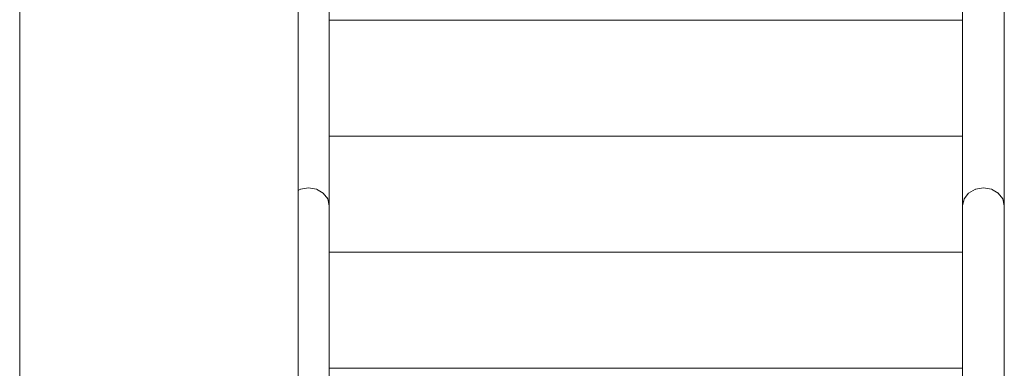
# Model space of a CAD drawing. Units: millimetres. Extents: x -46127 to -45127, y 29580 to 33000.
# Drawn here: x -46127 to -45986, y 31850 to 31900 of the extents above; entities that cross this region are included whole.
import ezdxf

# ---------------------------------------------------------------- set-up
doc = ezdxf.new("R2010")
doc.units = ezdxf.units.MM
doc.header["$MEASUREMENT"] = 0
doc.set_wipeout_variables(frame=1)
doc.linetypes.add('Wipeout_Contour', pattern=[1000, 0, -1000])
for name, color, linetype, lineweight in [('Structural - Bearing', 250, 'Continuous', 5), ('Structural - Combined', 250, 'Continuous', 5), ('Structural - Combined_Pen_No__10', 252, 'Continuous', 18), ('Structural - Combined_Pen_No__71', 252, 'Continuous', 20)]:
    doc.layers.add(name, color=color, linetype=linetype, lineweight=lineweight)
doc.layers.add('Structural - Bearing_Pen_No__88', color=7, linetype='Continuous', lineweight=20, true_color=0x000000)

msp = doc.modelspace()

# ---------------------------------------------------------------- wipeouts: each hides what was drawn before it
at = {"color": 254, "linetype": 'Wipeout_Contour', "lineweight": 0, "ltscale": 303983.395509}
msp.add_wipeout([(-46082.92, 31906.67), (-46083.15, 31907.66), (-46083.15, 31891), (-46083.15, 31874.33), (-46082.92, 31873.33), (-46082.92, 31890)], dxfattribs=at).dxf.layer = 'Structural - Combined'
at = {"color": 254, "linetype": 'Wipeout_Contour', "lineweight": 0, "ltscale": 298746.101254}
msp.add_wipeout([(-45985.92, 31906.67), (-45986.15, 31907.66), (-45986.15, 31891), (-45986.15, 31874.33), (-45985.92, 31873.33), (-45985.92, 31890)], dxfattribs=at).dxf.layer = 'Structural - Combined'

# ---------------------------------------------------------------- next in the draw order: wipeouts: each hides what was drawn before it
at = {"color": 254, "linetype": 'Wipeout_Contour', "lineweight": 0, "ltscale": 202687.644486}
msp.add_wipeout([(-46083.8, 31875.17), (-46083.15, 31874.33), (-46083.15, 31907.66), (-46083.8, 31908.51)], dxfattribs=at).dxf.layer = 'Structural - Combined'
at = {"color": 254, "linetype": 'Wipeout_Contour', "lineweight": 0, "ltscale": 199196.331977}
msp.add_wipeout([(-45986.8, 31875.17), (-45986.15, 31874.33), (-45986.15, 31907.66), (-45986.8, 31908.51)], dxfattribs=at).dxf.layer = 'Structural - Combined'

# ---------------------------------------------------------------- next in the draw order: linework, layer by layer
at = {"layer": 'Structural - Combined_Pen_No__71', "linetype": 'Continuous'}
msp.add_line((-45985.92, 31906.67), (-45985.92, 31890), dxfattribs=at)

# ---------------------------------------------------------------- next in the draw order: wipeouts: each hides what was drawn before it
at = {"color": 254, "linetype": 'Wipeout_Contour', "lineweight": 0, "ltscale": 202729.098073}
msp.add_wipeout([(-46083.8, 31908.51), (-46084.77, 31909.07), (-46084.77, 31875.74), (-46083.8, 31875.17)], dxfattribs=at).dxf.layer = 'Structural - Combined'
at = {"color": 254, "linetype": 'Wipeout_Contour', "lineweight": 0, "ltscale": 199237.879614}
msp.add_wipeout([(-45986.8, 31908.51), (-45987.77, 31909.07), (-45987.77, 31875.74), (-45986.8, 31875.17)], dxfattribs=at).dxf.layer = 'Structural - Combined'
at = {"color": 254, "linetype": 'Wipeout_Contour', "lineweight": 0, "ltscale": 202224.875113}
msp.add_wipeout([(-46083.15, 31857.66), (-46082.92, 31856.67), (-46082.92, 31873.33), (-46083.15, 31874.33)], dxfattribs=at).dxf.layer = 'Structural - Combined'
at = {"color": 254, "linetype": 'Wipeout_Contour', "lineweight": 0, "ltscale": 198725.781264}
msp.add_wipeout([(-45986.15, 31857.66), (-45985.92, 31856.67), (-45985.92, 31873.33), (-45986.15, 31874.33)], dxfattribs=at).dxf.layer = 'Structural - Combined'

# ---------------------------------------------------------------- next in the draw order: wipeouts: each hides what was drawn before it
at = {"color": 254, "linetype": 'Wipeout_Contour', "lineweight": 0, "ltscale": 202773.940829}
msp.add_wipeout([(-46084.77, 31909.07), (-46085.92, 31909.27), (-46085.92, 31875.93), (-46084.77, 31875.74)], dxfattribs=at).dxf.layer = 'Structural - Combined'
at = {"color": 254, "linetype": 'Wipeout_Contour', "lineweight": 0, "ltscale": 199282.681942}
msp.add_wipeout([(-45988.92, 31875.93), (-45987.77, 31875.74), (-45987.77, 31909.07), (-45988.92, 31909.27)], dxfattribs=at).dxf.layer = 'Structural - Combined'
at = {"color": 254, "linetype": 'Wipeout_Contour', "lineweight": 0, "ltscale": 202256.512169}
msp.add_wipeout([(-46083.8, 31875.17), (-46083.8, 31858.51), (-46083.15, 31857.66), (-46083.15, 31874.33)], dxfattribs=at).dxf.layer = 'Structural - Combined'
at = {"color": 254, "linetype": 'Wipeout_Contour', "lineweight": 0, "ltscale": 198757.632227}
msp.add_wipeout([(-45986.8, 31875.17), (-45986.8, 31858.51), (-45986.15, 31857.66), (-45986.15, 31874.33)], dxfattribs=at).dxf.layer = 'Structural - Combined'

# ---------------------------------------------------------------- next in the draw order: linework, layer by layer
at = {"layer": 'Structural - Combined_Pen_No__71', "linetype": 'Continuous'}
msp.add_line((-45985.92, 31890), (-45985.92, 31873.33), dxfattribs=at)

# ---------------------------------------------------------------- next in the draw order: wipeouts: each hides what was drawn before it
at = {"color": 254, "linetype": 'Wipeout_Contour', "lineweight": 0, "ltscale": 202815.346816}
msp.add_wipeout([(-46087.06, 31875.74), (-46085.92, 31875.93), (-46085.92, 31909.27), (-46087.06, 31909.07)], dxfattribs=at).dxf.layer = 'Structural - Combined'
at = {"color": 254, "linetype": 'Wipeout_Contour', "lineweight": 0, "ltscale": 199323.919276}
msp.add_wipeout([(-45988.92, 31909.27), (-45990.06, 31909.07), (-45990.06, 31875.74), (-45988.92, 31875.93)], dxfattribs=at).dxf.layer = 'Structural - Combined'
at = {"color": 254, "linetype": 'Wipeout_Contour', "lineweight": 0, "ltscale": 202297.914965}
msp.add_wipeout([(-46083.8, 31875.17), (-46084.77, 31875.74), (-46084.77, 31859.07), (-46083.8, 31858.51)], dxfattribs=at).dxf.layer = 'Structural - Combined'
at = {"color": 254, "linetype": 'Wipeout_Contour', "lineweight": 0, "ltscale": 198799.129964}
msp.add_wipeout([(-45986.8, 31875.17), (-45987.77, 31875.74), (-45987.77, 31859.07), (-45986.8, 31858.51)], dxfattribs=at).dxf.layer = 'Structural - Combined'
at = {"color": 254, "linetype": 'Wipeout_Contour', "lineweight": 0, "ltscale": 201799.243125}
msp.add_wipeout([(-46083.15, 31824.33), (-46082.92, 31823.33), (-46082.92, 31856.67), (-46083.15, 31857.66)], dxfattribs=at).dxf.layer = 'Structural - Combined'
at = {"color": 254, "linetype": 'Wipeout_Contour', "lineweight": 0, "ltscale": 198292.633315}
msp.add_wipeout([(-45986.15, 31824.33), (-45985.92, 31823.33), (-45985.92, 31856.67), (-45986.15, 31857.66)], dxfattribs=at).dxf.layer = 'Structural - Combined'

# ---------------------------------------------------------------- next in the draw order: linework, layer by layer
at = {"layer": 'Structural - Combined_Pen_No__71', "linetype": 'Continuous'}
for p, q in [((-45986.15, 31874.33), (-45986.8, 31875.17)), ((-45985.92, 31873.33), (-45986.15, 31874.33))]:
    msp.add_line(p, q, dxfattribs=at)

# ---------------------------------------------------------------- next in the draw order: wipeouts: each hides what was drawn before it
at = {"color": 254, "linetype": 'Wipeout_Contour', "lineweight": 0, "ltscale": 202838.921912}
msp.add_wipeout([(-46087.42, 31908.87), (-46087.42, 31875.53), (-46087.06, 31875.74), (-46087.06, 31909.07)], dxfattribs=at).dxf.layer = 'Structural - Combined'
at = {"color": 254, "linetype": 'Wipeout_Contour', "lineweight": 0, "ltscale": 199355.317397}
msp.add_wipeout([(-45990.06, 31909.07), (-45991.04, 31908.51), (-45991.04, 31875.17), (-45990.06, 31875.74)], dxfattribs=at).dxf.layer = 'Structural - Combined'
at = {"color": 254, "linetype": 'Wipeout_Contour', "lineweight": 0, "ltscale": 202342.777958}
msp.add_wipeout([(-46084.77, 31875.74), (-46085.92, 31875.93), (-46085.92, 31859.27), (-46084.77, 31859.07)], dxfattribs=at).dxf.layer = 'Structural - Combined'
at = {"color": 254, "linetype": 'Wipeout_Contour', "lineweight": 0, "ltscale": 198843.954502}
msp.add_wipeout([(-45987.77, 31875.74), (-45988.92, 31875.93), (-45988.92, 31859.27), (-45987.77, 31859.07)], dxfattribs=at).dxf.layer = 'Structural - Combined'
at = {"color": 254, "linetype": 'Wipeout_Contour', "lineweight": 0, "ltscale": 201830.764559}
msp.add_wipeout([(-46083.8, 31825.17), (-46083.15, 31824.33), (-46083.15, 31857.66), (-46083.8, 31858.51)], dxfattribs=at).dxf.layer = 'Structural - Combined'
at = {"color": 254, "linetype": 'Wipeout_Contour', "lineweight": 0, "ltscale": 198324.368276}
msp.add_wipeout([(-45986.15, 31857.66), (-45986.8, 31858.51), (-45986.8, 31825.17), (-45986.15, 31824.33)], dxfattribs=at).dxf.layer = 'Structural - Combined'

# ---------------------------------------------------------------- next in the draw order: linework, layer by layer
at = {"layer": 'Structural - Combined_Pen_No__71', "linetype": 'Continuous'}
for p, q in [((-46083.8, 31875.17), (-46084.77, 31875.74)), ((-45986.8, 31875.17), (-45987.77, 31875.74)), ((-45985.92, 31873.33), (-45985.92, 31856.67)), ((-45985.92, 31856.67), (-45985.92, 31840))]:
    msp.add_line(p, q, dxfattribs=at)

# ---------------------------------------------------------------- next in the draw order: wipeouts: each hides what was drawn before it
at = {"color": 254, "linetype": 'Wipeout_Contour', "lineweight": 0, "ltscale": 199372.100528}
msp.add_wipeout([(-45991.69, 31874.33), (-45991.04, 31875.17), (-45991.04, 31908.51), (-45991.69, 31907.66)], dxfattribs=at).dxf.layer = 'Structural - Combined'
at = {"color": 254, "linetype": 'Wipeout_Contour', "lineweight": 0, "ltscale": 202384.272091}
msp.add_wipeout([(-46085.92, 31875.93), (-46087.06, 31875.74), (-46087.06, 31859.07), (-46085.92, 31859.27)], dxfattribs=at).dxf.layer = 'Structural - Combined'
at = {"color": 254, "linetype": 'Wipeout_Contour', "lineweight": 0, "ltscale": 198885.282732}
msp.add_wipeout([(-45988.92, 31875.93), (-45990.06, 31875.74), (-45990.06, 31859.07), (-45988.92, 31859.27)], dxfattribs=at).dxf.layer = 'Structural - Combined'
at = {"color": 254, "linetype": 'Wipeout_Contour', "lineweight": 0, "ltscale": 201872.115171}
msp.add_wipeout([(-46084.77, 31825.74), (-46083.8, 31825.17), (-46083.8, 31858.51), (-46084.77, 31859.07)], dxfattribs=at).dxf.layer = 'Structural - Combined'
at = {"color": 254, "linetype": 'Wipeout_Contour', "lineweight": 0, "ltscale": 198365.814683}
msp.add_wipeout([(-45986.8, 31858.51), (-45987.77, 31859.07), (-45987.77, 31825.74), (-45986.8, 31825.17)], dxfattribs=at).dxf.layer = 'Structural - Combined'

# ---------------------------------------------------------------- next in the draw order: linework, layer by layer
at = {"layer": 'Structural - Combined_Pen_No__71', "linetype": 'Continuous'}
for p, q in [((-46084.77, 31875.74), (-46085.92, 31875.93)), ((-45987.77, 31875.74), (-45988.92, 31875.93))]:
    msp.add_line(p, q, dxfattribs=at)

# ---------------------------------------------------------------- next in the draw order: wipeouts: each hides what was drawn before it
at = {"color": 254, "linetype": 'Wipeout_Contour', "lineweight": 0, "ltscale": 299057.12538}
msp.add_wipeout([(-45991.69, 31907.66), (-45991.92, 31906.67), (-45991.92, 31890), (-45991.92, 31873.33), (-45991.69, 31874.33), (-45991.69, 31891)], dxfattribs=at).dxf.layer = 'Structural - Combined'
at = {"color": 254, "linetype": 'Wipeout_Contour', "lineweight": 0, "ltscale": 202407.937052}
msp.add_wipeout([(-46087.06, 31875.74), (-46087.42, 31875.53), (-46087.42, 31858.87), (-46087.06, 31859.07)], dxfattribs=at).dxf.layer = 'Structural - Combined'
at = {"color": 254, "linetype": 'Wipeout_Contour', "lineweight": 0, "ltscale": 201916.997322}
msp.add_wipeout([(-46085.92, 31825.93), (-46084.77, 31825.74), (-46084.77, 31859.07), (-46085.92, 31859.27)], dxfattribs=at).dxf.layer = 'Structural - Combined'
at = {"color": 254, "linetype": 'Wipeout_Contour', "lineweight": 0, "ltscale": 198410.660333}
msp.add_wipeout([(-45988.92, 31825.93), (-45987.77, 31825.74), (-45987.77, 31859.07), (-45988.92, 31859.27)], dxfattribs=at).dxf.layer = 'Structural - Combined'

# ---------------------------------------------------------------- next in the draw order: linework, layer by layer
at = {"layer": 'Structural - Combined_Pen_No__71', "linetype": 'Continuous'}
for p, q in [((-46087.06, 31875.74), (-46087.42, 31875.53)), ((-46085.92, 31875.93), (-46087.06, 31875.74))]:
    msp.add_line(p, q, dxfattribs=at)

# ---------------------------------------------------------------- next in the draw order: wipeouts: each hides what was drawn before it
at = {"color": 254, "linetype": 'Wipeout_Contour', "lineweight": 0, "ltscale": 198916.826582}
msp.add_wipeout([(-45990.06, 31875.74), (-45991.04, 31875.17), (-45991.04, 31858.51), (-45990.06, 31859.07)], dxfattribs=at).dxf.layer = 'Structural - Combined'
at = {"color": 254, "linetype": 'Wipeout_Contour', "lineweight": 0, "ltscale": 201958.578993}
msp.add_wipeout([(-46087.06, 31825.74), (-46085.92, 31825.93), (-46085.92, 31859.27), (-46087.06, 31859.07)], dxfattribs=at).dxf.layer = 'Structural - Combined'

# ---------------------------------------------------------------- next in the draw order: linework, layer by layer
at = {"layer": 'Structural - Combined_Pen_No__71', "linetype": 'Continuous'}
msp.add_line((-45988.92, 31875.93), (-45990.06, 31875.74), dxfattribs=at)

# ---------------------------------------------------------------- next in the draw order: wipeouts: each hides what was drawn before it
at = {"color": 254, "linetype": 'Wipeout_Contour', "lineweight": 0, "ltscale": 198933.788101}
msp.add_wipeout([(-45991.69, 31874.33), (-45991.69, 31857.66), (-45991.04, 31858.51), (-45991.04, 31875.17)], dxfattribs=at).dxf.layer = 'Structural - Combined'
at = {"color": 254, "linetype": 'Wipeout_Contour', "lineweight": 0, "ltscale": 201982.333688}
msp.add_wipeout([(-46087.42, 31858.87), (-46087.42, 31825.53), (-46087.06, 31825.74), (-46087.06, 31859.07)], dxfattribs=at).dxf.layer = 'Structural - Combined'
at = {"color": 254, "linetype": 'Wipeout_Contour', "lineweight": 0, "ltscale": 198452.07886}
msp.add_wipeout([(-45990.06, 31825.74), (-45988.92, 31825.93), (-45988.92, 31859.27), (-45990.06, 31859.07)], dxfattribs=at).dxf.layer = 'Structural - Combined'

# ---------------------------------------------------------------- next in the draw order: linework, layer by layer
at = {"layer": 'Structural - Combined_Pen_No__71', "linetype": 'Continuous'}
msp.add_line((-45990.06, 31875.74), (-45991.04, 31875.17), dxfattribs=at)

# ---------------------------------------------------------------- next in the draw order: wipeouts: each hides what was drawn before it
at = {"color": 254, "linetype": 'Wipeout_Contour', "lineweight": 0, "ltscale": 592645.166377}
msp.add_wipeout([(-46127.42, 31300), (-46087.42, 31300), (-46087.42, 32100), (-46127.42, 32100), (-46127.42, 31390), (-46122.42, 31390), (-46122.42, 31385), (-46123.92, 31385), (-46123.92, 31320), (-46122.42, 31320), (-46122.42, 31315), (-46127.42, 31315)], dxfattribs=at).dxf.layer = 'Structural - Bearing'
at = {"color": 254, "linetype": 'Wipeout_Contour', "lineweight": 0, "ltscale": 198933.58737}
msp.add_wipeout([(-45991.92, 31856.67), (-45991.69, 31857.66), (-45991.69, 31874.33), (-45991.92, 31873.33)], dxfattribs=at).dxf.layer = 'Structural - Combined'

# ---------------------------------------------------------------- next in the draw order: linework, layer by layer
at = {"layer": 'Structural - Bearing_Pen_No__88', "linetype": 'Continuous'}
for p, q in [((-46127.42, 31390), (-46127.42, 32100)), ((-46087.42, 31790), (-46087.42, 32100))]:
    msp.add_line(p, q, dxfattribs=at)

# ---------------------------------------------------------------- next in the draw order: wipeouts: each hides what was drawn before it
at = {"color": 254, "linetype": 'Wipeout_Contour', "lineweight": 0, "ltscale": 198483.768426}
msp.add_wipeout([(-45991.04, 31858.51), (-45991.04, 31825.17), (-45990.06, 31825.74), (-45990.06, 31859.07)], dxfattribs=at).dxf.layer = 'Structural - Combined'

# ---------------------------------------------------------------- next in the draw order: wipeouts: each hides what was drawn before it
at = {"color": 254, "linetype": 'Wipeout_Contour', "lineweight": 0, "ltscale": 198500.908912}
msp.add_wipeout([(-45991.69, 31824.33), (-45991.04, 31825.17), (-45991.04, 31858.51), (-45991.69, 31857.66)], dxfattribs=at).dxf.layer = 'Structural - Combined'

# ---------------------------------------------------------------- next in the draw order: wipeouts: each hides what was drawn before it
at = {"color": 254, "linetype": 'Wipeout_Contour', "lineweight": 0, "ltscale": 198500.893197}
msp.add_wipeout([(-45991.92, 31823.33), (-45991.69, 31824.33), (-45991.69, 31857.66), (-45991.92, 31856.67)], dxfattribs=at).dxf.layer = 'Structural - Combined'

# ---------------------------------------------------------------- next in the draw order: wipeouts: each hides what was drawn before it
at = {"color": 254, "linetype": 'Wipeout_Contour', "lineweight": 0, "ltscale": 200455.634492}
msp.add_wipeout([(-46082.92, 31866.67), (-46082.92, 31850), (-45991.92, 31850), (-45991.92, 31866.67)], dxfattribs=at).dxf.layer = 'Structural - Combined'

# ---------------------------------------------------------------- next in the draw order: linework, layer by layer
at = {"layer": 'Structural - Combined_Pen_No__10', "linetype": 'Continuous'}
msp.add_line((-46082.92, 31850), (-45991.92, 31850), dxfattribs=at)
at = {"layer": 'Structural - Combined_Pen_No__71', "linetype": 'Continuous'}
for p, q in [((-46082.92, 31856.67), (-46082.92, 31840)), ((-45991.92, 31856.67), (-45991.92, 31840))]:
    msp.add_line(p, q, dxfattribs=at)

# ---------------------------------------------------------------- next in the draw order: wipeouts: each hides what was drawn before it
at = {"color": 254, "linetype": 'Wipeout_Contour', "lineweight": 0, "ltscale": 200743.675599}
msp.add_wipeout([(-46082.92, 31883.33), (-46082.92, 31866.67), (-45991.92, 31866.67), (-45991.92, 31883.33)], dxfattribs=at).dxf.layer = 'Structural - Combined'

# ---------------------------------------------------------------- next in the draw order: linework, layer by layer
at = {"layer": 'Structural - Combined_Pen_No__10', "linetype": 'Continuous'}
msp.add_line((-46082.92, 31866.67), (-45991.92, 31866.67), dxfattribs=at)
at = {"layer": 'Structural - Combined_Pen_No__71', "linetype": 'Continuous'}
for p, q in [((-46083.15, 31874.33), (-46083.8, 31875.17)), ((-46082.92, 31873.33), (-46083.15, 31874.33)), ((-45991.69, 31874.33), (-45991.92, 31873.33)), ((-45991.04, 31875.17), (-45991.69, 31874.33)), ((-46082.92, 31873.33), (-46082.92, 31856.67)), ((-45991.92, 31873.33), (-45991.92, 31856.67))]:
    msp.add_line(p, q, dxfattribs=at)

# ---------------------------------------------------------------- next in the draw order: wipeouts: each hides what was drawn before it
at = {"color": 254, "linetype": 'Wipeout_Contour', "lineweight": 0, "ltscale": 201033.514842}
msp.add_wipeout([(-46082.92, 31900), (-46082.92, 31883.33), (-45991.92, 31883.33), (-45991.92, 31900)], dxfattribs=at).dxf.layer = 'Structural - Combined'

# ---------------------------------------------------------------- next in the draw order: linework, layer by layer
at = {"layer": 'Structural - Combined_Pen_No__10', "linetype": 'Continuous'}
for p, q in [((-46082.92, 31900), (-45991.92, 31900)), ((-46082.92, 31883.33), (-45991.92, 31883.33))]:
    msp.add_line(p, q, dxfattribs=at)
at = {"layer": 'Structural - Combined_Pen_No__71', "linetype": 'Continuous'}
for p, q in [((-46082.92, 31906.67), (-46082.92, 31890)), ((-45991.92, 31906.67), (-45991.92, 31890)), ((-46082.92, 31890), (-46082.92, 31873.33)), ((-45991.92, 31890), (-45991.92, 31873.33))]:
    msp.add_line(p, q, dxfattribs=at)

doc.saveas('drawing.dxf')
